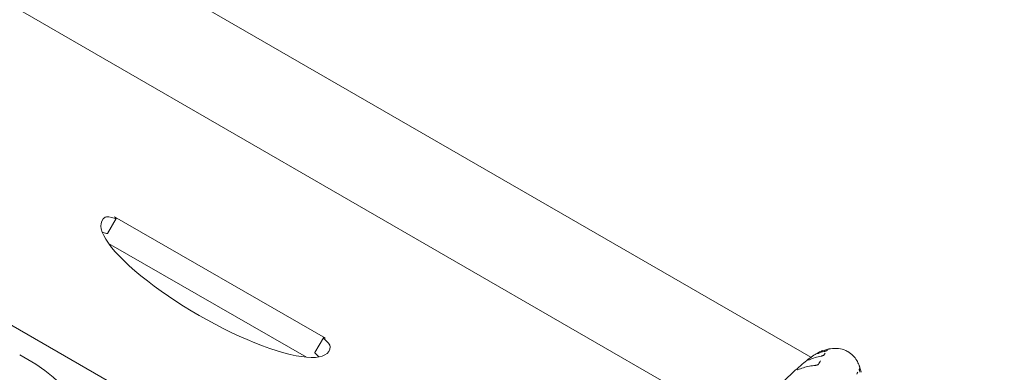
# Model space of a CAD drawing. Units: millimetres. Extents: x -3711 to 12993, y 12913 to 27163.
# Drawn here: x 2465 to 2905, y 15987 to 16145 of the extents above; entities that cross this region are included whole.
import ezdxf

# ---------------------------------------------------------------- set-up
doc = ezdxf.new("R2010")
doc.units = ezdxf.units.MM
doc.styles.get("Standard").update_dxf_attribs({"font": 'arial.ttf'})
doc.dimstyles.new('OLCU', dxfattribs={"dimtxt": 300, "dimasz": 225, "dimexe": 0.18, "dimexo": 0.0625, "dimgap": 80, "dimtad": 1, "dimdec": 0, "dimlfac": 0.1, "dimrnd": 5, "dimzin": 0, "dimdsep": 46, "dimtxsty": 'Standard', "dimcen": 0.09, "dimse1": 1, "dimse2": 1, "dimadec": 0, "dimazin": 0, "dimtfac": 1, "dimtdec": 0, "dimtofl": 0, "dimtmove": 0, "dimatfit": 3, "dimfxl": 1, "dimtolj": 1, "dimtzin": 0, "dimarcsym": 0})

# ---------------------------------------------------------------- blocks, each defined once
blk = doc.blocks.new('*D11')
at = {"color": 0, "lineweight": -2, "transparency": 16777216}
blk.add_line((-3397.68, 25931.14), (-3397.68, 13013.41), dxfattribs=at)
at = {"color": 0, "transparency": 16777216}
for points in [[(-3414.35, 25931.14), (-3381.01, 25931.14), (-3397.68, 26031.14)], [(-3414.35, 13013.41), (-3381.01, 13013.41), (-3397.68, 12913.41)]]:
    blk.add_solid(points, dxfattribs=at)
at = {"layer": 'Defpoints', "color": 0, "transparency": 16777216}
for p in [(7125.25, 26031.14), (-3397.68, 12913.41), (7199.22, 12913.41)]:
    blk.add_point(p, dxfattribs=at)
at = {"color": 0, "transparency": 16777216, "insert": (-3579.86, 19472.27), "char_height": 200, "attachment_point": 5, "rotation": 90}
blk.add_mtext('\\A1;1310', dxfattribs=at)

msp = doc.modelspace()

# ---------------------------------------------------------------- linework, layer by layer
at = {"color": 0, "linetype": 'Continuous', "lineweight": 0}
for p, q in [((2789.18, 15961.67), (2251.31, 16272.21)), ((2818.5, 15993.7), (2383.56, 16244.81)), ((2741.15, 15846.23), (2284.92, 16109.64)), ((2503.81, 16049.14), (2507.68, 16055.83)), ((2506.94, 16056.56), (2601.37, 16002.2)), ((2592.82, 15993.74), (2504.29, 16044.71)), ((2596.52, 15995.78), (2600.38, 16002.47)), ((2464.53, 15994.76), (2471.78, 15990.57)), ((2818.56, 15993.66), (2818.56, 15993.66)), ((2818.85, 15993.5), (2818.85, 15993.5))]:
    msp.add_line(p, q, dxfattribs=at)
msp.add_arc((2430.71, 15927.81), 75, 358.655, 56.7989, dxfattribs=at)
at = {"color": 0, "linetype": 'Continuous', "lineweight": 0, "extrusion": (0, 0, -1)}
for centre, major_axis, ratio, start_param, end_param in [((2552.13, 16025.71), (50.71, -29.28), 0.258819, -0.132328, 3.263846), ((2511.17, 16051.13), (-8.66, 5), 0.258819, 0.122253, 0.953204), ((2502.95, 16049.64), (0.866, -0.5), 0.258819, 0, 0.953204), ((2594.64, 16003.08), (8.66, -5), 0.258819, -0.963279, -0.132328), ((2597.39, 15995.28), (-0.866, 0.5), 0.258819, -0.963279, 0), ((2825.04, 15995.33), (-0.255, 0.157), 0.000034, 0, 0.000141), ((2826.02, 15996.78), (-0.194, 0.229), 0.984548, 0, 0.000804), ((2820.54, 15989.8), (-0.024, 0.3), 0.000004, 0, 0.000032), ((2823.06, 15992.02), (-0.258, 0.153), 0.000022, 0, 0.000101)]:
    msp.add_ellipse(centre, major_axis=major_axis, ratio=ratio, start_param=start_param, end_param=end_param, dxfattribs=at)
at = {"color": 0, "linetype": 'Continuous', "lineweight": 0}
for centre, major_axis, ratio, start_param, end_param in [((2506.81, 16056.33), (0.866, -0.5), 0.258819, -0.953204, 1.575834), ((2507.3, 16044.44), (-8.66, 5), 0.258819, -0.953204, -0.695506), ((2601.25, 16001.97), (-0.866, 0.5), 0.258819, -1.565759, 0.963279), ((2590.78, 15996.39), (-8.66, 5), 0.258819, -2.470493, -2.178314), ((2839.2, 15987.16), (0.264, -0.143), 0.000034, 0, 0.000141), ((2839.96, 15988.73), (0.295, -0.054), 0.984548, -0.000007, 0.000797)]:
    msp.add_ellipse(centre, major_axis=major_axis, ratio=ratio, start_param=start_param, end_param=end_param, dxfattribs=at)
for points, knots in [([(2827.3, 15997.54), (2828.48, 15997.71), (2829.7, 15997.76), (2831.97, 15997.49), (2833.06, 15997.2), (2834.39, 15996.6), (2834.71, 15996.44), (2835.02, 15996.26)], [0, 0, 0, 0, 3.594642, 3.594642, 6.893595, 6.893595, 7.970007, 7.970007, 7.970007, 7.970007]), ([(2789.41, 15962.05), (2789.81, 15962.71), (2790.34, 15963.56), (2791.45, 15965.18), (2792.02, 15965.99), (2793.37, 15967.83), (2794.15, 15968.87), (2795.82, 15971.01), (2796.7, 15972.11), (2798.54, 15974.35), (2799.51, 15975.49), (2801.49, 15977.76), (2802.52, 15978.91), (2804.6, 15981.15), (2805.67, 15982.26), (2807.8, 15984.41), (2808.87, 15985.46), (2810.98, 15987.45), (2812.03, 15988.4), (2814.04, 15990.16), (2815.02, 15990.99), (2816.88, 15992.49), (2817.76, 15993.17), (2819.4, 15994.35), (2820.16, 15994.87), (2821.56, 15995.73), (2822.2, 15996.08), (2822.97, 15996.4), (2823.11, 15996.45), (2823.25, 15996.5)], [0, 0, 0, 0, 4.525963, 4.525963, 8.54048, 8.54048, 13.153357, 13.153357, 17.690923, 17.690923, 22.248234, 22.248234, 26.821837, 26.821837, 31.449137, 31.449137, 36.12501, 36.12501, 40.838754, 40.838754, 45.586749, 45.586749, 50.362768, 50.362768, 55.187566, 55.187566, 60.131578, 60.131578, 61.226885, 61.226885, 61.226885, 61.226885]), ([(2821.23, 15995.32), (2821.23, 15995.32), (2821.23, 15995.32), (2821.24, 15995.32), (2821.24, 15995.32), (2821.26, 15995.33), (2821.28, 15995.33), (2821.32, 15995.34), (2821.35, 15995.35), (2821.43, 15995.38), (2821.49, 15995.4), (2821.64, 15995.45), (2821.73, 15995.48), (2821.83, 15995.52)], [0.24099, 0.24099, 0.24099, 0.24099, 0.2673908, 0.2673908, 0.3375218, 0.3375218, 0.4447909, 0.4447909, 0.5992303, 0.5992303, 0.8222302, 0.8222302, 1.1455069, 1.1455069, 1.1455069, 1.1455069]), ([(2823, 15994.23), (2823.13, 15994.26), (2823.27, 15994.29), (2823.55, 15994.37), (2823.7, 15994.41), (2823.86, 15994.46), (2823.87, 15994.47), (2823.9, 15994.48), (2823.91, 15994.48), (2823.96, 15994.5), (2824, 15994.51), (2824.07, 15994.54), (2824.11, 15994.56), (2824.18, 15994.59), (2824.2, 15994.6), (2824.24, 15994.62), (2824.25, 15994.63), (2824.27, 15994.64), (2824.28, 15994.65), (2824.28, 15994.65)], [0, 0, 0, 0, 0.433128, 0.433128, 0.887552, 0.887552, 0.940245, 0.940245, 0.979761, 0.979761, 1.098515, 1.098515, 1.247992, 1.247992, 1.362807, 1.362807, 1.441624, 1.441624, 1.53906, 1.53906, 1.53906, 1.53906]), ([(2823.6, 15996.62), (2823.6, 15996.62), (2823.6, 15996.62), (2823.6, 15996.62), (2823.6, 15996.62), (2823.61, 15996.63), (2823.63, 15996.63), (2823.67, 15996.65), (2823.69, 15996.66), (2823.75, 15996.67), (2823.77, 15996.68), (2823.8, 15996.69)], [0.2639786, 0.2639786, 0.2639786, 0.2639786, 0.2790192, 0.2790192, 0.33473, 0.33473, 0.4489471, 0.4489471, 0.5959365, 0.5959365, 0.6947211, 0.6947211, 0.6947211, 0.6947211]), ([(2824.28, 15996.29), (2824.42, 15996.33), (2824.58, 15996.37), (2824.8, 15996.43), (2824.88, 15996.45), (2824.99, 15996.48), (2825.02, 15996.49), (2825.07, 15996.51), (2825.09, 15996.51), (2825.14, 15996.53), (2825.18, 15996.54), (2825.27, 15996.57), (2825.32, 15996.59), (2825.41, 15996.61), (2825.44, 15996.63), (2825.5, 15996.65), (2825.52, 15996.66), (2825.54, 15996.67), (2825.55, 15996.67), (2825.56, 15996.67), (2825.56, 15996.68), (2825.56, 15996.68)], [0, 0, 0, 0, 0.464034, 0.464034, 0.700503, 0.700503, 0.817224, 0.817224, 0.86096, 0.86096, 0.992351, 0.992351, 1.180203, 1.180203, 1.332915, 1.332915, 1.445132, 1.445132, 1.520319, 1.520319, 1.564506, 1.564506, 1.564506, 1.564506]), ([(2825.53, 15996.66), (2825.53, 15996.66), (2825.53, 15996.66), (2825.54, 15996.67), (2825.54, 15996.69), (2825.59, 15996.75), (2825.61, 15996.79), (2825.7, 15996.89), (2825.76, 15996.95), (2825.83, 15997)], [0.385943, 0.385943, 0.385943, 0.385943, 0.401536, 0.401536, 0.64744, 0.64744, 1.38503, 1.38503, 2.601003, 2.601003, 2.601003, 2.601003]), ([(2826.04, 15997.3), (2826.17, 15997.33), (2826.31, 15997.36), (2826.58, 15997.41), (2826.72, 15997.44), (2826.87, 15997.47), (2826.9, 15997.47), (2826.96, 15997.48), (2827, 15997.49), (2827.06, 15997.5), (2827.08, 15997.5), (2827.12, 15997.51), (2827.14, 15997.51), (2827.15, 15997.52)], [0, 0, 0, 0, 0.41127, 0.41127, 0.841599, 0.841599, 0.936986, 0.936986, 1.080481, 1.080481, 1.190382, 1.190382, 1.305783, 1.305783, 1.305783, 1.305783]), ([(2835.02, 15996.26), (2835.84, 15995.79), (2836.6, 15995.2), (2837.93, 15993.84), (2838.52, 15993.06), (2839.39, 15991.59), (2839.71, 15990.91), (2839.99, 15990.21)], [0, 0, 0, 0, 2.83403, 2.83403, 5.725563, 5.725563, 7.975699, 7.975699, 7.975699, 7.975699]), ([(2812.54, 15988.1), (2814.19, 15988.76), (2815.93, 15989.34), (2818.68, 15989.89), (2819.58, 15990.03), (2820.51, 15990.1)], [0, 0, 0, 0, 7.145369, 7.145369, 10.459925, 10.459925, 10.459925, 10.459925]), ([(2817.45, 15992.48), (2817.45, 15992.48), (2817.45, 15992.48), (2817.45, 15992.48), (2817.45, 15992.48), (2817.47, 15992.49), (2817.48, 15992.49), (2817.51, 15992.5), (2817.54, 15992.5), (2817.61, 15992.52), (2817.65, 15992.54), (2817.74, 15992.57), (2817.77, 15992.59), (2817.81, 15992.6)], [0.2258187, 0.2258187, 0.2258187, 0.2258187, 0.2326783, 0.2326783, 0.2958098, 0.2958098, 0.3911535, 0.3911535, 0.5288414, 0.5288414, 0.725388, 0.725388, 0.8600383, 0.8600383, 0.8600383, 0.8600383]), ([(2820.51, 15990.1), (2820.62, 15990.11), (2820.73, 15990.13), (2820.98, 15990.18), (2821.11, 15990.21), (2821.31, 15990.27), (2821.38, 15990.29), (2821.47, 15990.33), (2821.5, 15990.34), (2821.53, 15990.35), (2821.54, 15990.36), (2821.55, 15990.36), (2821.56, 15990.37), (2821.59, 15990.38), (2821.61, 15990.39), (2821.66, 15990.41), (2821.69, 15990.43), (2821.74, 15990.46), (2821.76, 15990.47), (2821.79, 15990.49), (2821.8, 15990.5), (2821.81, 15990.51), (2821.82, 15990.52), (2821.83, 15990.53), (2821.83, 15990.53), (2821.83, 15990.53)], [0, 0, 0, 0, 0.380772, 0.380772, 0.79342, 0.79342, 1.010879, 1.010879, 1.1004, 1.1004, 1.117166, 1.117166, 1.142318, 1.142318, 1.217862, 1.217862, 1.331567, 1.331567, 1.419998, 1.419998, 1.482752, 1.482752, 1.529619, 1.529619, 1.594003, 1.594003, 1.594003, 1.594003]), ([(2840.04, 15990.07), (2840.05, 15990.06), (2840.05, 15990.05), (2840.07, 15990), (2840.08, 15989.98), (2840.1, 15989.91), (2840.12, 15989.86), (2840.16, 15989.74), (2840.19, 15989.66), (2840.25, 15989.48), (2840.29, 15989.36), (2840.36, 15989.17), (2840.38, 15989.09), (2840.41, 15989.01)], [0, 0, 0, 0, 0.109821, 0.109821, 0.245305, 0.245305, 0.433979, 0.433979, 0.694207, 0.694207, 1.049234, 1.049234, 1.307417, 1.307417, 1.307417, 1.307417]), ([(2812.39, 15988.05), (2812.39, 15988.05), (2812.39, 15988.05), (2812.4, 15988.05), (2812.41, 15988.05), (2812.43, 15988.06), (2812.45, 15988.06), (2812.49, 15988.08), (2812.51, 15988.09), (2812.54, 15988.1)], [0.2332194, 0.2332194, 0.2332194, 0.2332194, 0.2648234, 0.2648234, 0.357269, 0.357269, 0.4753004, 0.4753004, 0.5926613, 0.5926613, 0.5926613, 0.5926613]), ([(2840.26, 15988.67), (2840.24, 15988.58), (2840.22, 15988.49), (2840.17, 15988.37), (2840.15, 15988.33), (2840.13, 15988.28), (2840.13, 15988.27), (2840.12, 15988.25), (2840.11, 15988.24), (2840.11, 15988.24)], [0, 0, 0, 0, 1.299556, 1.299556, 1.95006, 1.95006, 2.112722, 2.112722, 2.215066, 2.215066, 2.215066, 2.215066]), ([(2840.11, 15988.28), (2840.11, 15988.28), (2840.11, 15988.28), (2840.11, 15988.27), (2840.11, 15988.27), (2840.11, 15988.26), (2840.11, 15988.25), (2840.11, 15988.22), (2840.12, 15988.2), (2840.13, 15988.14), (2840.13, 15988.11), (2840.15, 15988.01), (2840.17, 15987.94), (2840.19, 15987.85), (2840.19, 15987.82), (2840.2, 15987.78), (2840.21, 15987.76), (2840.23, 15987.69), (2840.24, 15987.63), (2840.29, 15987.43), (2840.33, 15987.29), (2840.38, 15987.09), (2840.4, 15987.03), (2840.41, 15986.97)], [0.18373, 0.18373, 0.18373, 0.18373, 0.191023, 0.191023, 0.242174, 0.242174, 0.31399, 0.31399, 0.42297, 0.42297, 0.578278, 0.578278, 0.807281, 0.807281, 0.886368, 0.886368, 0.945667, 0.945667, 1.123898, 1.123898, 1.569363, 1.569363, 1.748518, 1.748518, 1.748518, 1.748518])]:
    msp.add_open_spline(points, degree=3, knots=knots, dxfattribs=at)
for points in [[(2817.81, 15992.6), (2819.46, 15993.28), (2821.19, 15993.87), (2823, 15994.23)], [(2821.83, 15995.52), (2822.63, 15995.81), (2823.45, 15996.08), (2824.28, 15996.29)], [(2823.25, 15996.5), (2823.36, 15996.54), (2823.48, 15996.58), (2823.59, 15996.62)], [(2823.25, 15996.5), (2823.25, 15996.5), (2823.25, 15996.5), (2823.25, 15996.5)], [(2823.59, 15996.62), (2823.6, 15996.62), (2823.6, 15996.63), (2823.61, 15996.63)], [(2823.61, 15996.63), (2823.64, 15996.64), (2823.67, 15996.65), (2823.7, 15996.66)], [(2824.1, 15996.78), (2824.12, 15996.79), (2824.15, 15996.8), (2824.18, 15996.81)], [(2824.18, 15996.81), (2824.79, 15997), (2825.41, 15997.17), (2826.04, 15997.3)], [(2824.27, 15994.64), (2824.46, 15994.95), (2824.63, 15995.23), (2824.79, 15995.49)], [(2825.52, 15996.65), (2825.52, 15996.65), (2825.52, 15996.65), (2825.52, 15996.65)], [(2827.15, 15997.52), (2827.2, 15997.52), (2827.25, 15997.53), (2827.3, 15997.54)], [(2821.83, 15990.53), (2822.17, 15991.11), (2822.5, 15991.66), (2822.8, 15992.17)], [(2839.99, 15990.21), (2840.01, 15990.17), (2840.02, 15990.12), (2840.04, 15990.07)], [(2840.41, 15989.01), (2840.61, 15988.39), (2840.77, 15987.77), (2840.91, 15987.15)], [(2839.47, 15987.01), (2839.32, 15986.75), (2839.17, 15986.46), (2838.99, 15986.14)], [(2840.11, 15988.23), (2840.11, 15988.23), (2840.11, 15988.23), (2840.11, 15988.23)], [(2840.91, 15987.15), (2840.92, 15987.12), (2840.93, 15987.09), (2840.93, 15987.06)]]:
    msp.add_open_spline(points, degree=3, dxfattribs=at)

# ---------------------------------------------------------------- dimensions: what is measured, and where the dimension line sits
dim = msp.add_linear_dim(base=(-3397.68, 12913.41), p1=(7125.25, 26031.14), p2=(7199.22, 12913.41), angle=90, dimstyle='OLCU', override={"dimtxt": 200, "dimasz": 100})
dim.commit()
dim.dimension.update_dxf_attribs({"geometry": '*D11', "text_midpoint": (-3579.86, 19472.27)})

doc.saveas('drawing.dxf')
